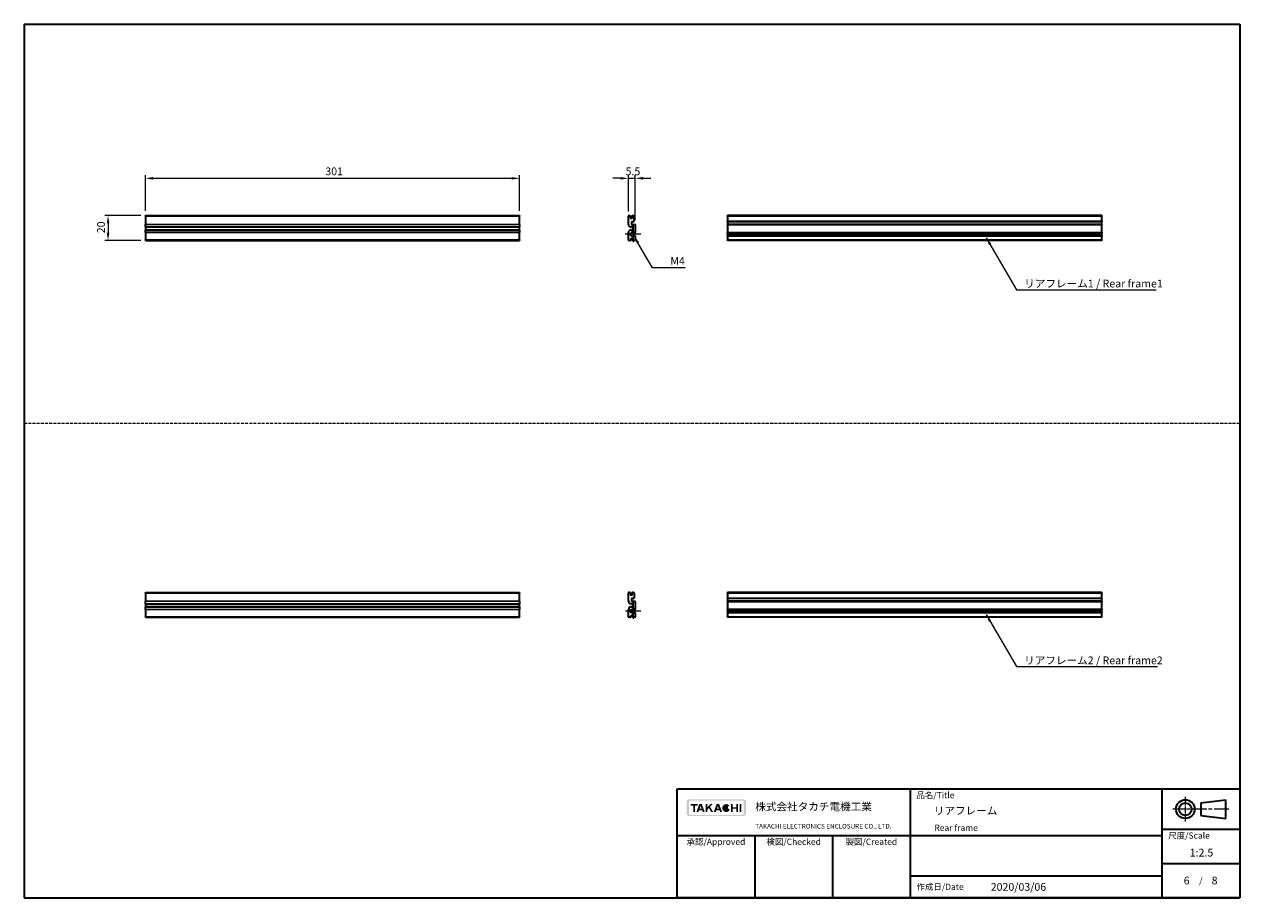
# Model space of a CAD drawing. Units: millimetres. Extents: x -1 to 9844, y 6 to 1270.
# Drawn here: x 6501 to 7478, y 6 to 708 of the extents above; entities that cross this region are included whole.
import ezdxf
from ezdxf.enums import TextEntityAlignment as Align

# ---------------------------------------------------------------- set-up
doc = ezdxf.new("R2010")
doc.units = ezdxf.units.MM
doc.linetypes.add('CHAIN', pattern=[0.3543, 0.2362, -0.0295, 0.0591, -0.0295])
doc.linetypes.add('DASH_DOT', pattern=[0.37, 0.24, -0.06, 0.01, -0.06])
for name, color, linetype, lineweight in [('Border (ISO)', 7, 'Continuous', 35), ('Dimension (ISO)', 7, 'Continuous', 18), ('Dimension (ISO) @ 1', 7, 'Continuous', 18), ('Sketch Geometry (ISO)', 7, 'Continuous', 18), ('Symbol (ISO)', 7, 'Continuous', 18), ('Symbol (ISO) @ 1', 7, 'Continuous', 18), ('Title (ISO)', 7, 'Continuous', 35), ('Visible (ISO)', 7, 'Continuous', 35), ('Visible Narrow (ISO)', 7, 'Continuous', 25)]:
    doc.layers.add(name, color=color, linetype=linetype, lineweight=lineweight)
doc.layers.add('Center Mark (ISO)', color=7, linetype='Continuous', lineweight=18, true_color=0x80ffff)
doc.layers.add('Hatch (ISO)', color=1, linetype='Continuous', lineweight=18, true_color=0xff0000)
doc.styles.add('Note Text (TK)', font='MS PGothic.ttf')
doc.styles.add('文字スタイル67', font='arial.ttf')
doc.dimstyles.new('Default - Method 1b (TK)', dxfattribs={"dimscale": 3, "dimtxt": 2.5, "dimasz": 2.5, "dimexe": 1, "dimexo": 1.5, "dimgap": 1, "dimtad": 1, "dimtoh": 1, "dimrnd": 1e-08, "dimdsep": 46, "dimtxsty": 'Note Text (TK)', "dimcen": 0.09, "dimdle": 5, "dimclrd": 100, "dimclre": 100, "dimclrt": 7, "dimadec": 1, "dimazin": 1, "dimtfac": 1, "dimtmove": 0, "dimatfit": 3, "dimfxl": 0, "dimtolj": 1, "dimlwd": -1, "dimlwe": -1, "dimarcsym": 0})
doc.dimstyles.new('Default - Method 1b (TK)$7', dxfattribs={"dimscale": 3, "dimtxt": 2.5, "dimasz": 2.5, "dimexe": 1, "dimexo": 1.5, "dimgap": 1, "dimtad": 1, "dimtoh": 1, "dimrnd": 1e-08, "dimdsep": 46, "dimtxsty": 'Note Text (TK)', "dimcen": 0.09, "dimdle": 5, "dimclrd": 256, "dimclre": 100, "dimclrt": 7, "dimadec": 1, "dimazin": 1, "dimtfac": 1, "dimtmove": 0, "dimatfit": 3, "dimfxl": 0, "dimtolj": 1, "dimlwd": -1, "dimlwe": -1, "dimarcsym": 0})

# ---------------------------------------------------------------- blocks, each defined once
blk = doc.blocks.new('図面枠 tk図枠')
at = {"layer": 'Border (ISO)'}
for p, q in [((14.5, 289), (405.5, 289)), ((14.5, 289), (14.5, 8)), ((405.5, 289), (405.5, 8)), ((14.5, 8), (405.5, 8))]:
    blk.add_line(p, q, dxfattribs=at)
blk = doc.blocks.new('表題欄 tk表題欄')
at = {"layer": 'Hatch (ISO)'}
h = blk.add_hatch(color=256, dxfattribs=at)
edge = h.paths.add_edge_path(flags=0)
edge.add_arc((95.58, 236.3), 0.596, 270, 360)
edge.add_line((96.17, 236.3), (96.17, 239.71))
edge.add_arc((95.58, 239.71), 0.596, 0, 90)
edge.add_line((95.58, 240.31), (79.14, 240.31))
edge.add_arc((79.14, 239.71), 0.596, 90, 180)
edge.add_line((78.54, 239.71), (78.54, 236.3))
edge.add_arc((79.14, 236.3), 0.596, 180, 270)
edge.add_line((79.14, 235.7), (95.58, 235.7))
edge = h.paths.add_edge_path()
edge.add_line((77.84, 239.96), (77.84, 236.05))
edge.add_arc((78.54, 236.05), 0.702, 180, 270)
edge.add_line((78.54, 235.35), (96.17, 235.35))
edge.add_arc((96.17, 236.05), 0.702, 270, 360)
edge.add_line((96.87, 236.05), (96.87, 239.96))
edge.add_arc((96.17, 239.96), 0.702, 0, 90)
edge.add_line((96.17, 240.66), (78.54, 240.66))
edge.add_arc((78.54, 239.96), 0.702, 90, 180)
for points in [[(79.07, 239.15), (79.07, 238.66), (79.92, 238.66), (79.92, 236.66), (80.51, 236.66), (80.51, 238.66), (81.36, 238.66), (81.36, 239.15)], [(85.68, 236.66), (84.94, 237.89), (84.42, 237.32), (84.42, 236.66), (83.9, 236.66), (83.9, 239.15), (84.42, 239.15), (84.42, 238.1), (85.39, 239.15), (86.11, 239.15), (85.32, 238.3), (86.3, 236.66)], [(92.09, 239.15), (92.09, 236.66), (92.61, 236.66), (92.61, 237.66), (93.77, 237.66), (93.77, 236.66), (94.29, 236.66), (94.29, 239.15), (93.77, 239.15), (93.77, 238.15), (92.61, 238.15), (92.61, 239.15)], [(94.84, 239.15), (94.84, 236.66), (95.36, 236.66), (95.36, 239.15)]]:
    blk.add_hatch(color=256, dxfattribs=at).paths.add_polyline_path(points)
h = blk.add_hatch(color=256, dxfattribs=at)
h.paths.add_polyline_path([(82.59, 237.71), (81.95, 237.71), (82.27, 238.58)], flags=0)
h.paths.add_polyline_path([(82.78, 237.2), (81.76, 237.2), (81.57, 236.66), (80.95, 236.66), (81.86, 239.15), (82.68, 239.15), (83.59, 236.66), (82.98, 236.66)])
h = blk.add_hatch(color=256, dxfattribs=at)
h.paths.add_polyline_path([(87.53, 237.71), (88.16, 237.71), (87.85, 238.58)], flags=0)
h.paths.add_polyline_path([(87.14, 236.66), (87.34, 237.2), (88.35, 237.2), (88.55, 236.66), (89.17, 236.66), (88.25, 239.15), (87.44, 239.15), (86.52, 236.66)])
h = blk.add_hatch(color=256, dxfattribs=at)
edge = h.paths.add_edge_path()
edge.add_arc((90.52, 237.9), 1.27, 38.5505, 336.582)
edge.add_line((91.69, 237.4), (91.17, 237.62))
edge.add_ellipse((90.52, 237.9), major_axis=(0, -0.8), ratio=0.867347, start_angle=124.651, end_angle=429.4109, ccw=False)
edge.add_line((91.09, 238.36), (91.52, 238.7))
at = {"layer": 'Title (ISO)'}
for p, q in [((74.71, 244.05), (255.71, 244.05)), ((74.71, 209.05), (74.71, 244.05)), ((149.71, 244.05), (149.71, 209.05)), ((230.71, 244.05), (230.71, 209.05)), ((255.71, 244.05), (255.71, 209.05)), ((243.21, 239.55), (251.21, 240.55)), ((243.21, 239.55), (243.21, 235.55)), ((251.21, 234.55), (251.21, 240.55)), ((243.21, 235.55), (251.21, 234.55)), ((230.71, 231.05), (255.71, 231.05)), ((74.71, 229.05), (230.71, 229.05)), ((99.71, 229.05), (99.71, 209.05)), ((124.71, 229.05), (124.71, 209.05)), ((230.71, 220.05), (255.71, 220.05)), ((149.71, 216.05), (230.71, 216.05)), ((255.71, 209.05), (74.71, 209.05))]:
    blk.add_line(p, q, dxfattribs=at)
at = {"layer": 'Title (ISO)', "color": 4, "linetype": 'CHAIN', "lineweight": 18, "ltscale": 8.88956, "true_color": 0x00ffff}
blk.add_line((238.21, 241.55), (238.21, 233.55), dxfattribs=at)
at = {"layer": 'Title (ISO)', "color": 4, "linetype": 'CHAIN', "lineweight": 18, "ltscale": 20.001633, "true_color": 0x00ffff}
blk.add_line((252.21, 237.55), (234.21, 237.55), dxfattribs=at)
at = {"layer": 'Title (ISO)'}
for radius in [3, 2]:
    blk.add_circle((238.21, 237.55), radius, dxfattribs=at)
at = {"layer": 'Title (ISO)', "color": 1, "true_color": 0xff0000, "char_height": 2, "line_spacing_factor": 1.5, "style": 'Note Text (TK)'}
for s, insert, attachment_point in [('\\fＭＳ Ｐゴシック|b0|i0;\\H2.0000;品名/Title', (151.71, 242.05), 4), ('\\fＭＳ Ｐゴシック|b0|i0;\\H2.0000;承認/Approved', (87.21, 227.05), 5), ('\\fＭＳ Ｐゴシック|b0|i0;\\H2.0000;検図/Checked', (112.21, 227.05), 5), ('\\fＭＳ Ｐゴシック|b0|i0;\\H2.0000;製図/Created', (137.21, 227.05), 5), ('\\fＭＳ Ｐゴシック|b0|i0;\\H2.0000;尺度/Scale', (232.71, 229.05), 4), ('\\fＭＳ Ｐゴシック|b0|i0;\\H2.0000;作成日/Date', (151.71, 212.55), 4)]:
    blk.add_mtext(s, dxfattribs=dict(at, insert=insert, attachment_point=attachment_point))
at = {"layer": 'Title (ISO)', "color": 7, "line_spacing_factor": 1.5, "style": 'Note Text (TK)'}
for s, insert, char_height, attachment_point in [('株式会社タカチ電機工業', (99.87, 238.05), 2.5, 4), ('\\fArial|b0|i0;\\H1.4986;TAKACHI ELECTRONICS ENCLOSURE CO., LTD.', (99.87, 232.05), 1.4986, 4), ('\\fＭＳ Ｐゴシック|b0|i0;\\H2.0000;/', (243.21, 214.55), 2, 5)]:
    blk.add_mtext(s, dxfattribs=dict(at, insert=insert, char_height=char_height, attachment_point=attachment_point))
at = {"layer": 'Title (ISO)', "color": 7}
for tag, p, height, style in [('<品名>_001', (157.62, 235.75), 2.5, 'Note Text (TK)'), ('<Title>_001', (157.49, 230.55), 2, '文字スタイル67'), ('<ページ_No.>_001', (237.95, 213.3), 2.5, 'Note Text (TK)'), ('<総ページ数>_001', (246.8, 213.3), 2.5, 'Note Text (TK)'), ('作成日_001', (175.63, 211.28), 2.5, 'Note Text (TK)')]:
    blk.add_attdef(tag, p, '', height=height, dxfattribs=dict(at, style=style))
at = {"layer": 'Title (ISO)', "color": 7, "style": 'Note Text (TK)'}
blk.add_attdef('<尺度>', text='', height=2.5, dxfattribs=at).set_placement((243.21, 223.55), align=Align.MIDDLE_CENTER)
blk = doc.blocks.new('*D38')
at = {"layer": 'Defpoints', "color": 0, "transparency": 16777216}
for p in [(6898.89, 584.55), (6597.89, 554.55), (6898.89, 554.55)]:
    blk.add_point(p, dxfattribs=at)
at = {"layer": 'Dimension (ISO)', "color": 100, "transparency": 16777216}
for p, q in [((6597.89, 558.3), (6597.89, 587.05)), ((6898.89, 558.3), (6898.89, 587.05)), ((6604.14, 584.55), (6892.64, 584.55))]:
    blk.add_line(p, q, dxfattribs=at)
for points in [[(6604.14, 585.59), (6604.14, 583.51), (6597.89, 584.55)], [(6892.64, 585.59), (6892.64, 583.51), (6898.89, 584.55)]]:
    blk.add_solid(points, dxfattribs=at)
at = {"layer": 'Dimension (ISO)', "color": 7, "transparency": 16777216, "insert": (6742.65, 590.17), "char_height": 6.25, "attachment_point": 4, "style": 'Note Text (TK)'}
blk.add_mtext('\\A1;301', dxfattribs=at)
blk = doc.blocks.new('*D39')
at = {"layer": 'Defpoints', "color": 0, "transparency": 16777216}
for p in [(6597.89, 554.55), (6567.89, 534.55), (6597.89, 534.55)]:
    blk.add_point(p, dxfattribs=at)
at = {"layer": 'Dimension (ISO)', "color": 100, "transparency": 16777216}
for p, q in [((6594.14, 554.55), (6565.39, 554.55)), ((6567.89, 548.3), (6567.89, 540.8)), ((6594.14, 534.55), (6565.39, 534.55))]:
    blk.add_line(p, q, dxfattribs=at)
for points in [[(6566.85, 548.3), (6568.93, 548.3), (6567.89, 554.55)], [(6566.85, 540.8), (6568.93, 540.8), (6567.89, 534.55)]]:
    blk.add_solid(points, dxfattribs=at)
at = {"layer": 'Dimension (ISO)', "color": 7, "transparency": 16777216, "insert": (6562.26, 540.39), "char_height": 6.25, "attachment_point": 4, "rotation": 90, "style": 'Note Text (TK)'}
blk.add_mtext('\\A1;20', dxfattribs=at)
blk = doc.blocks.new('*D40')
at = {"layer": 'Defpoints', "color": 0, "transparency": 16777216}
for p in [(6991.89, 584.55), (6986.39, 554.05), (6991.89, 547.05)]:
    blk.add_point(p, dxfattribs=at)
at = {"layer": 'Dimension (ISO)', "color": 100, "transparency": 16777216}
for p, q in [((6986.39, 557.8), (6986.39, 587.05)), ((6991.89, 550.8), (6991.89, 587.05)), ((6980.14, 584.55), (6973.89, 584.55)), ((6986.39, 584.55), (6991.89, 584.55)), ((6998.14, 584.55), (7004.39, 584.55))]:
    blk.add_line(p, q, dxfattribs=at)
for points in [[(6980.14, 585.59), (6980.14, 583.51), (6986.39, 584.55)], [(6998.14, 585.59), (6998.14, 583.51), (6991.89, 584.55)]]:
    blk.add_solid(points, dxfattribs=at)
at = {"layer": 'Dimension (ISO)', "color": 7, "transparency": 16777216, "insert": (6984.14, 590.17), "char_height": 6.25, "attachment_point": 4, "style": 'Note Text (TK)'}
blk.add_mtext('\\A1;5.5', dxfattribs=at)
blk = doc.blocks.new('*D41')
at = {"layer": 'Defpoints', "color": 0, "transparency": 16777216}
for p in [(6990.14, 539.55), (6990.96, 538.15)]:
    blk.add_point(p, dxfattribs=at)
at = {"layer": 'Dimension (ISO)', "color": 100, "transparency": 16777216}
for p, q in [((7005.78, 512.47), (6994.08, 532.73)), ((7032.02, 512.47), (7005.78, 512.47))]:
    blk.add_line(p, q, dxfattribs=at)
blk.add_solid([(6994.98, 533.25), (6993.18, 532.21), (6990.96, 538.15)], dxfattribs=at)
at = {"layer": 'Dimension (ISO)', "color": 7, "transparency": 16777216, "insert": (7018.24, 518.1), "char_height": 6.25, "attachment_point": 4, "style": 'Note Text (TK)'}
blk.add_mtext('\\A1; \\fＭＳ Ｐゴシック|b0|i0;\\H6.2500;M4', dxfattribs=at)

msp = doc.modelspace()

# ---------------------------------------------------------------- linework, layer by layer
at = {"layer": 'Center Mark (ISO)', "linetype": 'CHAIN', "ltscale": 6.276444}
for p, q in [((6990.1445, 547.4203), (6990.1445, 533.2993)), ((6990.2141, 244.3395), (6990.2141, 230.2185))]:
    msp.add_line(p, q, dxfattribs=at)
at = {"layer": 'Center Mark (ISO)', "linetype": 'CHAIN', "ltscale": 5.555937}
for p, q in [((6996.3945, 539.5493), (6983.8945, 539.5493)), ((6996.4641, 236.4685), (6983.9641, 236.4685))]:
    msp.add_line(p, q, dxfattribs=at)
at = {"layer": 'Sketch Geometry (ISO)', "color": 4, "linetype": 'DASH_DOT', "lineweight": 18, "ltscale": 9.032109, "true_color": 0x00ffff}
msp.add_line((6500.5512, 387.5811), (7478.0512, 387.5811), dxfattribs=at)
at = {"layer": 'Visible (ISO)'}
for p, q in [((6597.8889, 554.0493), (6597.8889, 554.5493)), ((6597.8889, 554.5493), (6898.8889, 554.5493)), ((6597.8889, 554.0493), (6597.8889, 547.4493)), ((6597.8889, 545.4493), (6597.8889, 547.4493)), ((6898.8889, 554.5493), (6898.8889, 554.0493)), ((6898.8889, 547.4493), (6898.8889, 554.0493)), ((6898.8889, 547.4493), (6898.8889, 545.4493)), ((6986.3945, 547.4493), (6986.3945, 554.0493)), ((6986.8945, 554.5493), (6987.5945, 554.5493)), ((6987.8945, 554.2493), (6987.8945, 552.8493)), ((6988.1945, 552.5493), (6989.0945, 552.5493)), ((6990.4945, 549.6493), (6988.8945, 549.6493)), ((6988.8945, 549.6493), (6988.8945, 547.4493)), ((6988.8945, 547.4493), (6991.4945, 547.4493)), ((6989.3945, 552.8493), (6989.3945, 554.2493)), ((6989.6945, 554.5493), (6990.3945, 554.5493)), ((6990.8945, 554.0493), (6990.8945, 550.0493)), ((7367.1958, 554.5493), (7066.1958, 554.5493)), ((7066.1958, 554.0493), (7066.1958, 554.5493)), ((7066.1958, 554.0493), (7066.1958, 550.0493)), ((7066.1958, 549.6493), (7066.1958, 550.0493)), ((7367.1958, 549.6493), (7066.1958, 549.6493)), ((7066.1958, 549.6493), (7066.1958, 547.4493)), ((7367.1958, 547.4493), (7066.1958, 547.4493)), ((7066.1958, 547.0493), (7066.1958, 547.4493)), ((7367.1958, 554.5493), (7367.1958, 554.0493)), ((7367.1958, 550.0493), (7367.1958, 554.0493)), ((7367.1958, 550.0493), (7367.1958, 549.6493)), ((7367.1958, 547.4493), (7367.1958, 549.6493)), ((7367.1958, 547.4493), (7367.1958, 547.0493)), ((6597.8889, 545.4493), (6597.8889, 545.1493)), ((6597.8889, 545.4493), (6898.8889, 545.4493)), ((6597.8889, 545.1493), (6597.8889, 543.2493)), ((6597.8889, 543.2493), (6597.8889, 542.9493)), ((6597.8889, 540.9493), (6597.8889, 542.9493)), ((6597.8889, 542.9493), (6898.8889, 542.9493)), ((6597.8889, 540.9493), (6597.8889, 535.0493)), ((6898.8889, 545.1493), (6898.8889, 545.4493)), ((6898.8889, 543.2493), (6898.8889, 545.1493)), ((6898.8889, 542.9493), (6898.8889, 543.2493)), ((6898.8889, 542.9493), (6898.8889, 540.9493)), ((6898.8889, 535.0493), (6898.8889, 540.9493)), ((6986.3945, 535.0493), (6986.3945, 540.9493)), ((6989.5945, 545.4493), (6988.3945, 545.4493)), ((6988.3945, 542.9493), (6989.5945, 542.9493)), ((6989.8945, 543.2493), (6989.8945, 545.1493)), ((6991.8945, 547.0493), (6991.8945, 541.025)), ((6991.8945, 538.0737), (6991.8945, 535.0493)), ((7066.1958, 547.0493), (7066.1958, 541.025)), ((7066.1958, 540.625), (7066.1958, 541.025)), ((7367.1958, 540.625), (7066.1958, 540.625)), ((7066.1958, 540.3567), (7066.1958, 540.625)), ((7066.1958, 540.2973), (7066.1958, 540.3567)), ((7077.9958, 540.3567), (7066.1958, 540.3567)), ((7066.1958, 540.2973), (7066.1958, 538.8014)), ((7367.1958, 540.2973), (7066.1958, 540.2973)), ((7066.1958, 538.7419), (7066.1958, 538.8014)), ((7367.1958, 538.8014), (7066.1958, 538.8014)), ((7066.1958, 538.7419), (7077.9958, 538.7419)), ((7066.1958, 538.4737), (7066.1958, 538.7419)), ((7066.1958, 538.0737), (7066.1958, 538.4737)), ((7367.1958, 538.4737), (7066.1958, 538.4737)), ((7066.1958, 538.0737), (7066.1958, 535.0493)), ((7077.9958, 540.625), (7077.9958, 540.4318)), ((7077.9958, 540.3567), (7077.9958, 540.4318)), ((7077.9958, 538.6668), (7077.9958, 538.7419)), ((7077.9958, 538.6668), (7077.9958, 538.4737)), ((7355.3958, 540.4318), (7355.3958, 540.625)), ((7355.3958, 540.4318), (7355.3958, 540.3567)), ((7367.1958, 540.3567), (7355.3958, 540.3567)), ((7355.3958, 538.7419), (7367.1958, 538.7419)), ((7355.3958, 538.7419), (7355.3958, 538.6668)), ((7355.3958, 538.4737), (7355.3958, 538.6668)), ((7367.1958, 541.025), (7367.1958, 547.0493)), ((7367.1958, 541.025), (7367.1958, 540.625)), ((7367.1958, 540.625), (7367.1958, 540.3567)), ((7367.1958, 540.3567), (7367.1958, 540.2973)), ((7367.1958, 538.8014), (7367.1958, 540.2973)), ((7367.1958, 538.8014), (7367.1958, 538.7419)), ((7367.1958, 538.7419), (7367.1958, 538.4737)), ((7367.1958, 538.4737), (7367.1958, 538.0737)), ((7367.1958, 535.0493), (7367.1958, 538.0737)), ((6597.8889, 534.5493), (6597.8889, 535.0493)), ((6597.8889, 534.5493), (6898.8889, 534.5493)), ((6898.8889, 535.0493), (6898.8889, 534.5493)), ((6988.0945, 534.5493), (6986.8945, 534.5493)), ((6988.3945, 535.7493), (6988.3945, 534.8493)), ((6989.5945, 536.0493), (6988.6945, 536.0493)), ((6989.8945, 534.8493), (6989.8945, 535.7493)), ((6991.3945, 534.5493), (6990.1945, 534.5493)), ((7066.1958, 534.5493), (7066.1958, 535.0493)), ((7367.1958, 534.5493), (7066.1958, 534.5493)), ((7367.1958, 535.0493), (7367.1958, 534.5493)), ((6597.8889, 250.9685), (6597.8889, 251.4685)), ((6597.8889, 251.4685), (6898.8889, 251.4685)), ((6597.8889, 250.9685), (6597.8889, 244.3685)), ((6898.8889, 251.4685), (6898.8889, 250.9685)), ((6898.8889, 244.3685), (6898.8889, 250.9685)), ((6986.4641, 244.3685), (6986.4641, 250.9685)), ((6986.9641, 251.4685), (6987.6641, 251.4685)), ((6987.9641, 251.1685), (6987.9641, 249.7685)), ((6988.2641, 249.4685), (6989.1641, 249.4685)), ((6990.5641, 246.5685), (6988.9641, 246.5685)), ((6988.9641, 246.5685), (6988.9641, 244.3685)), ((6989.4641, 249.7685), (6989.4641, 251.1685)), ((6989.7641, 251.4685), (6990.4641, 251.4685)), ((6990.9641, 250.9685), (6990.9641, 246.9685)), ((7367.1182, 251.4685), (7066.1182, 251.4685)), ((7066.1182, 250.9685), (7066.1182, 251.4685)), ((7066.1182, 250.9685), (7066.1182, 246.9685)), ((7066.1182, 246.5685), (7066.1182, 246.9685)), ((7367.1182, 246.5685), (7066.1182, 246.5685)), ((7066.1182, 246.5685), (7066.1182, 244.3685)), ((7367.1182, 251.4685), (7367.1182, 250.9685)), ((7367.1182, 246.9685), (7367.1182, 250.9685)), ((7367.1182, 246.9685), (7367.1182, 246.5685)), ((7367.1182, 244.3685), (7367.1182, 246.5685)), ((6597.8889, 242.3685), (6597.8889, 244.3685)), ((6597.8889, 242.3685), (6597.8889, 242.0685)), ((6597.8889, 242.3685), (6898.8889, 242.3685)), ((6597.8889, 242.0685), (6597.8889, 240.1685)), ((6597.8889, 240.1685), (6597.8889, 239.8685)), ((6597.8889, 237.8685), (6597.8889, 239.8685)), ((6597.8889, 239.8685), (6898.8889, 239.8685)), ((6597.8889, 237.8685), (6597.8889, 231.9685)), ((6898.8889, 244.3685), (6898.8889, 242.3685)), ((6898.8889, 242.0685), (6898.8889, 242.3685)), ((6898.8889, 240.1685), (6898.8889, 242.0685)), ((6898.8889, 239.8685), (6898.8889, 240.1685)), ((6898.8889, 239.8685), (6898.8889, 237.8685)), ((6898.8889, 231.9685), (6898.8889, 237.8685)), ((6986.4641, 231.9685), (6986.4641, 237.8685)), ((6989.6641, 242.3685), (6988.4641, 242.3685)), ((6988.4641, 239.8685), (6989.6641, 239.8685)), ((6988.9641, 244.3685), (6991.5641, 244.3685)), ((6989.9641, 240.1685), (6989.9641, 242.0685)), ((6991.9641, 243.9685), (6991.9641, 237.9441)), ((6991.9641, 234.9928), (6991.9641, 231.9685)), ((7367.1182, 244.3685), (7066.1182, 244.3685)), ((7066.1182, 243.9685), (7066.1182, 244.3685)), ((7066.1182, 243.9685), (7066.1182, 237.9441)), ((7066.1182, 237.5441), (7066.1182, 237.9441)), ((7367.1182, 237.5441), (7066.1182, 237.5441)), ((7066.1182, 237.2759), (7066.1182, 237.5441)), ((7066.1182, 237.2164), (7066.1182, 237.2759)), ((7077.9182, 237.2759), (7066.1182, 237.2759)), ((7066.1182, 237.2164), (7066.1182, 235.7205)), ((7367.1182, 237.2164), (7066.1182, 237.2164)), ((7066.1182, 235.6611), (7066.1182, 235.7205)), ((7367.1182, 235.7205), (7066.1182, 235.7205)), ((7066.1182, 235.6611), (7077.9182, 235.6611)), ((7066.1182, 235.3928), (7066.1182, 235.6611)), ((7066.1182, 234.9928), (7066.1182, 235.3928)), ((7367.1182, 235.3928), (7066.1182, 235.3928)), ((7066.1182, 234.9928), (7066.1182, 231.9685)), ((7077.9182, 237.5441), (7077.9182, 237.351)), ((7077.9182, 237.2759), (7077.9182, 237.351)), ((7077.9182, 235.586), (7077.9182, 235.6611)), ((7077.9182, 235.586), (7077.9182, 235.3928)), ((7355.3182, 237.351), (7355.3182, 237.5441)), ((7355.3182, 237.351), (7355.3182, 237.2759)), ((7367.1182, 237.2759), (7355.3182, 237.2759)), ((7355.3182, 235.6611), (7367.1182, 235.6611)), ((7355.3182, 235.6611), (7355.3182, 235.586)), ((7355.3182, 235.3928), (7355.3182, 235.586)), ((7367.1182, 244.3685), (7367.1182, 243.9685)), ((7367.1182, 237.9441), (7367.1182, 243.9685)), ((7367.1182, 237.9441), (7367.1182, 237.5441)), ((7367.1182, 237.5441), (7367.1182, 237.2759)), ((7367.1182, 237.2759), (7367.1182, 237.2164)), ((7367.1182, 235.7205), (7367.1182, 237.2164)), ((7367.1182, 235.7205), (7367.1182, 235.6611)), ((7367.1182, 235.6611), (7367.1182, 235.3928)), ((7367.1182, 235.3928), (7367.1182, 234.9928)), ((7367.1182, 231.9685), (7367.1182, 234.9928)), ((6597.8889, 231.4685), (6597.8889, 231.9685)), ((6597.8889, 231.4685), (6898.8889, 231.4685)), ((6898.8889, 231.9685), (6898.8889, 231.4685)), ((6988.1641, 231.4685), (6986.9641, 231.4685)), ((6988.4641, 232.6685), (6988.4641, 231.7685)), ((6989.6641, 232.9685), (6988.7641, 232.9685)), ((6989.9641, 231.7685), (6989.9641, 232.6685)), ((6991.4641, 231.4685), (6990.2641, 231.4685)), ((7066.1182, 231.4685), (7066.1182, 231.9685)), ((7367.1182, 231.4685), (7066.1182, 231.4685)), ((7367.1182, 231.9685), (7367.1182, 231.4685))]:
    msp.add_line(p, q, dxfattribs=at)
for centre, radius, start, end in [((6986.8945, 554.0493), 0.5, 90, 180), ((6988.3945, 547.4493), 2, 180, 270), ((6987.5945, 554.2493), 0.3, 0, 90), ((6988.1945, 552.8493), 0.3, 180, 270), ((6989.0945, 552.8493), 0.3, 270, 0), ((6989.6945, 554.2493), 0.3, 90, 180), ((6990.3945, 554.0493), 0.5, 0, 90), ((6990.4945, 550.0493), 0.4, 270, 0), ((6991.4945, 547.0493), 0.4, 0, 90), ((6988.3945, 540.9493), 2, 90, 180), ((6988.4945, 539.5493), 0.75, 86.4425654, 273.5574346), ((6988.5597, 540.5973), 0.3, 266.4425654, 306.6891067), ((6988.5597, 538.5014), 0.3, 53.3108933, 93.5574346), ((6990.1445, 539.5493), 1.621, 43.4749927, 150.1260361), ((6988.5597, 540.5973), 0.3, 306.6891067, 326.5254374), ((6988.5597, 538.5014), 0.3, 33.4745626, 53.3108933), ((6990.1445, 539.5493), 1.621, 209.8739639, 316.5250073), ((6990.1445, 539.5493), 1.6, 47.5458498, 146.5254374), ((6990.1445, 539.5493), 1.6, 213.4745626, 312.4541502), ((6989.5945, 545.1493), 0.3, 0, 90), ((6989.5945, 543.2493), 0.3, 270, 0), ((6991.4945, 541.025), 0.4, 227.5458498, 244.2654024), ((6991.4945, 538.0737), 0.4, 115.7345976, 132.4541502), ((6991.4945, 541.025), 0.4, 244.2654024, 0), ((6991.4945, 538.0737), 0.4, 0, 115.7345976), ((6986.8945, 535.0493), 0.5, 180, 270), ((6988.0945, 534.8493), 0.3, 270, 0), ((6988.6945, 535.7493), 0.3, 90, 180), ((6989.5945, 535.7493), 0.3, 0, 90), ((6990.1945, 534.8493), 0.3, 180, 270), ((6991.3945, 535.0493), 0.5, 270, 0), ((6986.9641, 250.9685), 0.5, 90, 180), ((6987.6641, 251.1685), 0.3, 0, 90), ((6988.2641, 249.7685), 0.3, 180, 270), ((6989.1641, 249.7685), 0.3, 270, 0), ((6989.7641, 251.1685), 0.3, 90, 180), ((6990.4641, 250.9685), 0.5, 0, 90), ((6990.5641, 246.9685), 0.4, 270, 0), ((6988.4641, 244.3685), 2, 180, 270), ((6988.4641, 237.8685), 2, 90, 180), ((6988.5641, 236.4685), 0.75, 86.4425654, 273.5574346), ((6988.6293, 237.5164), 0.3, 266.4425654, 306.6891067), ((6988.6293, 235.4205), 0.3, 53.3108933, 93.5574346), ((6990.2141, 236.4685), 1.621, 43.4749927, 150.1260361), ((6988.6293, 237.5164), 0.3, 306.6891067, 326.5254374), ((6988.6293, 235.4205), 0.3, 33.4745626, 53.3108933), ((6990.2141, 236.4685), 1.621, 209.8739639, 316.5250073), ((6990.2141, 236.4685), 1.6, 47.5458498, 146.5254374), ((6990.2141, 236.4685), 1.6, 213.4745626, 312.4541502), ((6989.6641, 242.0685), 0.3, 0, 90), ((6989.6641, 240.1685), 0.3, 270, 0), ((6991.5641, 237.9441), 0.4, 227.5458498, 244.2654024), ((6991.5641, 234.9928), 0.4, 115.7345976, 132.4541502), ((6991.5641, 237.9441), 0.4, 244.2654024, 0), ((6991.5641, 234.9928), 0.4, 0, 115.7345976), ((6991.5641, 243.9685), 0.4, 0, 90), ((6986.9641, 231.9685), 0.5, 180, 270), ((6988.1641, 231.7685), 0.3, 270, 0), ((6988.7641, 232.6685), 0.3, 90, 180), ((6989.6641, 232.6685), 0.3, 0, 90), ((6990.2641, 231.7685), 0.3, 180, 270), ((6991.4641, 231.9685), 0.5, 270, 0)]:
    msp.add_arc(centre, radius, start, end, dxfattribs=at)
at = {"layer": 'Visible Narrow (ISO)'}
for p, q in [((6597.8889, 554.0493), (6898.8889, 554.0493)), ((6597.8889, 547.4493), (6898.8889, 547.4493)), ((7367.1958, 554.0493), (7066.1958, 554.0493)), ((7367.1958, 550.0493), (7066.1958, 550.0493)), ((6597.8889, 545.1493), (6898.8889, 545.1493)), ((6597.8889, 543.2493), (6898.8889, 543.2493)), ((6597.8889, 540.9493), (6898.8889, 540.9493)), ((7367.1958, 547.0493), (7066.1958, 547.0493)), ((7367.1958, 541.025), (7066.1958, 541.025)), ((7367.1958, 538.0737), (7066.1958, 538.0737)), ((7355.3958, 540.4318), (7077.9958, 540.4318)), ((7355.3958, 538.6668), (7077.9958, 538.6668)), ((6597.8889, 535.0493), (6898.8889, 535.0493)), ((7367.1958, 535.0493), (7066.1958, 535.0493)), ((6597.8889, 250.9685), (6898.8889, 250.9685)), ((7367.1182, 250.9685), (7066.1182, 250.9685)), ((7367.1182, 246.9685), (7066.1182, 246.9685)), ((6597.8889, 244.3685), (6898.8889, 244.3685)), ((6597.8889, 242.0685), (6898.8889, 242.0685)), ((6597.8889, 240.1685), (6898.8889, 240.1685)), ((6597.8889, 237.8685), (6898.8889, 237.8685)), ((7367.1182, 243.9685), (7066.1182, 243.9685)), ((7367.1182, 237.9441), (7066.1182, 237.9441)), ((7367.1182, 234.9928), (7066.1182, 234.9928)), ((7355.3182, 237.351), (7077.9182, 237.351)), ((7355.3182, 235.586), (7077.9182, 235.586)), ((6597.8889, 231.9685), (6898.8889, 231.9685)), ((7367.1182, 231.9685), (7066.1182, 231.9685))]:
    msp.add_line(p, q, dxfattribs=at)

# ---------------------------------------------------------------- block references
at = {"xscale": 2.5, "yscale": 2.5, "zscale": 2.5}
msp.add_blockref('図面枠 tk図枠', (6464.3013, -14.0691), dxfattribs=at)
ref = msp.add_blockref('表題欄 tk表題欄', (6838.7792, -516.701), dxfattribs=dict(xscale=2.5, yscale=2.5, zscale=2.5))
ref.add_attrib('<品名>_001', 'リアフレーム', (7232.0214, 72.8059), dxfattribs={"layer": 'Title (ISO)', "color": 7, "height": 6.25, "style": 'Note Text (TK)'})
ref.add_attrib('<尺度>_001', '1:2.5', (7437.8879, 39.0559), dxfattribs={"layer": 'Title (ISO)', "color": 7, "height": 6.25, "style": 'Note Text (TK)'})
ref.add_attrib('作成日_001', '2020/03/06', (7277.8417, 11.5026), dxfattribs={"layer": 'Title (ISO)', "color": 7, "height": 6.25, "style": 'Note Text (TK)'})
ref.add_attrib('<Title>_001', 'Rear frame', (7232.5021, 59.6792), dxfattribs={"layer": 'Title (ISO)', "color": 7, "height": 5, "style": '文字スタイル67'})
ref.add_attrib('<ページ_No.>_001', '6', (7433.0406, 16.6369), dxfattribs={"layer": 'Title (ISO)', "color": 7, "height": 6.25, "style": 'Note Text (TK)'})
ref.add_attrib('<総ページ数>_001', '8', (7455.4979, 16.6369), dxfattribs={"layer": 'Title (ISO)', "color": 7, "height": 6.25, "style": 'Note Text (TK)'})

# ---------------------------------------------------------------- texts
at = {"layer": 'Symbol (ISO)', "color": 7, "char_height": 6.25, "width": 111.951756, "attachment_point": 1, "line_spacing_factor": 1.5, "style": 'Note Text (TK)'}
for s, insert in [('{\\fＭＳ Ｐゴシック|b0|i0;リアフレーム1 / Rear frame1}', (7304.7551, 503.0332)), ('{\\fＭＳ Ｐゴシック|b0|i0;リアフレーム2 / Rear frame2}', (7304.6776, 199.9523))]:
    msp.add_mtext(s, dxfattribs=dict(at, insert=insert))

# ---------------------------------------------------------------- dimensions: what is measured, and where the dimension line sits
at = {"layer": 'Dimension (ISO) @ 1', "color": 100, "true_color": 0x00ff3f}
for base, p2, angle, picture, middle in [((6898.8889, 584.5493), (6898.8889, 554.5493), 180, '*D38', (6748.3889, 584.5493)), ((6567.8889, 534.5493), (6597.8889, 534.5493), 270, '*D39', (6567.8889, 544.5493))]:
    dim = msp.add_linear_dim(base=base, p1=(6597.8889, 554.5493), p2=p2, angle=angle, dimstyle='Default - Method 1b (TK)', override={"dimscale": 1, "dimtxt": 6.25, "dimasz": 6.25, "dimexe": 2.5, "dimexo": 3.75, "dimgap": 2.5, "dimtoh": 0, "dimdec": 2, "dimcen": 0.225, "dimtol": 0, "dimlim": 0, "dimtp": 0, "dimtm": 0, "dimtdec": 2, "dimtix": 0, "dimtofl": 0, "dimtmove": 0, "dimatfit": 1}, dxfattribs=at)
    dim.commit()
    dim.dimension.update_dxf_attribs({"geometry": picture, "text_midpoint": middle, "dimtype": 128})
dim = msp.add_linear_dim(base=(6991.8945, 584.5493), p1=(6986.3945, 554.0493), p2=(6991.8945, 547.0493), dimstyle='Default - Method 1b (TK)', override={"dimscale": 1, "dimtxt": 6.25, "dimasz": 6.25, "dimexe": 2.5, "dimexo": 3.75, "dimgap": 2.5, "dimtoh": 0, "dimdec": 2, "dimcen": 0.225, "dimtol": 0, "dimlim": 0, "dimtp": 0, "dimtm": 0, "dimtdec": 2, "dimtix": 0, "dimtofl": 1, "dimtmove": 0, "dimatfit": 1}, dxfattribs=at)
dim.commit()
dim.dimension.update_dxf_attribs({"geometry": '*D40', "text_midpoint": (6989.1445, 584.5493), "dimtype": 128})
dim = msp.add_radius_dim(center=(6990.1445, 539.5493), mpoint=(6990.955, 538.1455), text=' \\fＭＳ Ｐゴシック|b0|i0;\\H6.2500;M4', dimstyle='Default - Method 1b (TK)', override={"dimscale": 1, "dimtxt": 6.25, "dimasz": 6.25, "dimexe": 2.5, "dimexo": 3.75, "dimgap": 2.5, "dimtih": 1, "dimdec": 2, "dimlfac": 1, "dimcen": 0, "dimtol": 0, "dimlim": 0, "dimtp": 0, "dimtm": 0, "dimtdec": 2, "dimtix": 0, "dimtofl": 0, "dimtmove": 0, "dimatfit": 3}, dxfattribs=at)
dim.commit()
dim.dimension.update_dxf_attribs({"geometry": '*D41', "text_midpoint": (7025.1316, 512.4719), "dimtype": 132})

# ---------------------------------------------------------------- leaders
at = {"layer": 'Symbol (ISO) @ 1', "color": 100, "true_color": 0x00ff40, "annotation_type": 0, "has_hookline": 1, "hookline_direction": 0}
for points, text_width in [([(7274.2337, 536.7392), (7298.5051, 494.9241), (7304.7551, 494.9241)], 106.0369), ([(7274.1562, 233.6583), (7298.4276, 191.8433), (7304.6776, 191.8433)], 107.2798)]:
    msp.add_leader(points, dimstyle='Default - Method 1b (TK)$7', override={"dimscale": 1, "dimtxt": 6.25, "dimasz": 6.25, "dimgap": 0, "dimtad": 1}, dxfattribs=dict(at, text_width=text_width))

doc.saveas('drawing.dxf')
